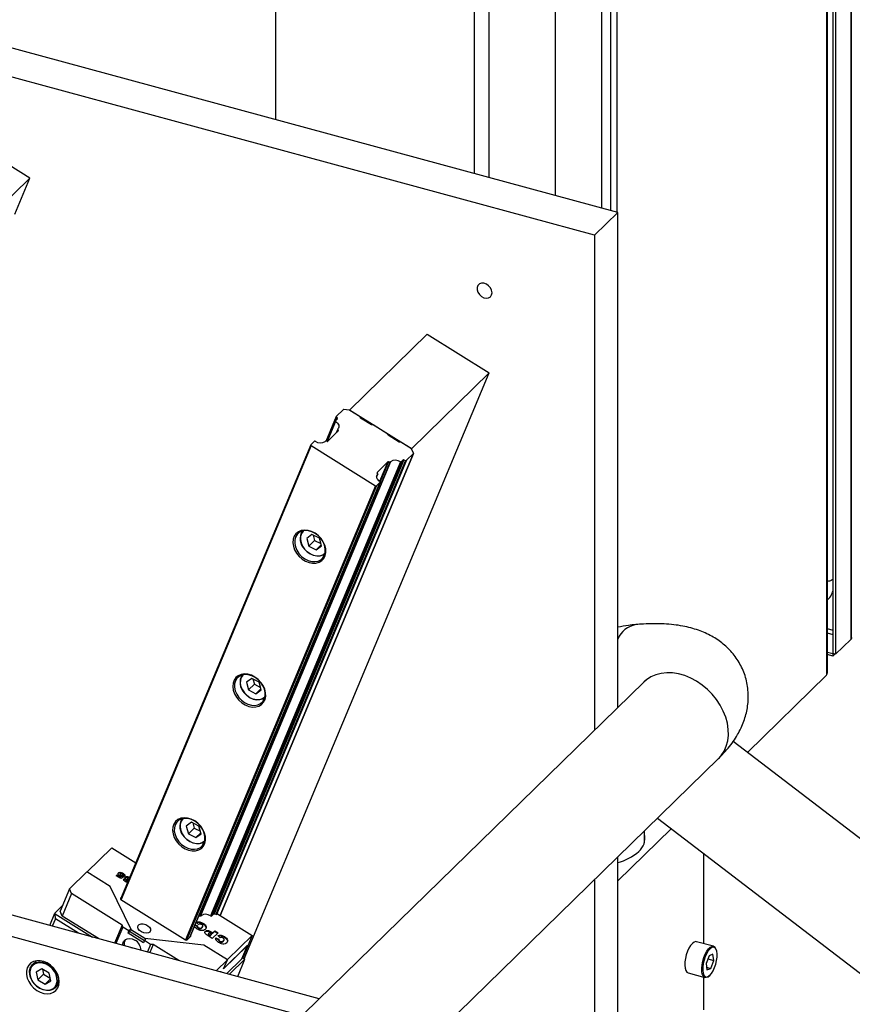
# Model space of a CAD drawing. Units: millimetres. Extents: x 20 to 410, y 10 to 287.
# Drawn here: x 339 to 356, y 128 to 148 of the extents above; entities that cross this region are included whole.
import ezdxf

# ---------------------------------------------------------------- set-up
doc = ezdxf.new("R2010")
doc.units = ezdxf.units.MM

msp = doc.modelspace()

# ---------------------------------------------------------------- linework, layer by layer
at = {"color": 7, "linetype": 'Continuous', "lineweight": 25}
for p, q in [((355.768127, 160.883777), (355.768127, 135.491971)), ((355.781996, 135.528223), (355.781996, 160.905369)), ((355.41171, 135.210312), (355.41171, 160.602118)), ((355.464775, 160.587696), (355.464775, 135.19589)), ((355.285435, 134.786246), (355.285435, 160.382398)), ((355.301039, 134.841984), (355.301039, 160.391534)), ((344.2023, 156.606329), (344.2023, 145.944941)), ((350.759066, 156.299853), (350.759066, 144.162952)), ((348.2023, 144.857826), (348.2023, 155.884049)), ((348.499048, 144.777177), (348.499048, 155.749384)), ((349.825675, 155.388835), (349.825675, 144.416628)), ((351.085328, 144.074281), (315.708604, 153.688917)), ((350.618633, 143.618772), (315.241908, 153.233408)), ((339.26623, 144.769584), (335.297818, 147.247993)), ((336.79594, 142.358505), (339.26623, 144.769584)), ((338.963742, 144.04632), (339.26623, 144.769584)), ((351.085328, 144.074281), (350.618633, 143.618772)), ((351.085328, 134.124371), (351.085328, 144.074281)), ((350.618633, 143.618772), (350.618633, 133.668862)), ((345.691492, 140.102964), (347.254921, 141.628919)), ((347.254921, 141.628919), (348.501543, 140.850361)), ((343.575357, 129.071637), (348.501543, 140.850361)), ((348.501543, 140.850361), (346.938114, 139.324406)), ((345.563274, 140.11084), (345.428442, 139.979239)), ((345.684049, 140.103244), (345.579634, 140.114928)), ((345.69099, 140.101763), (345.691492, 140.102964)), ((346.938114, 139.324406), (345.691492, 140.102964)), ((345.907904, 139.967807), (345.700134, 140.097567)), ((345.426155, 139.975909), (345.216856, 139.475466)), ((345.407863, 139.885553), (345.235962, 139.474531)), ((345.445859, 139.923078), (345.408778, 139.886885)), ((345.428726, 139.962889), (345.445575, 139.939428)), ((345.917014, 139.943444), (345.907904, 139.967807)), ((346.136919, 139.806105), (345.917014, 139.943444)), ((346.169364, 139.804517), (346.136919, 139.806105)), ((346.460242, 139.622853), (346.169364, 139.804517)), ((345.466133, 139.683477), (345.25612, 139.478498)), ((345.45923, 139.722858), (345.426637, 139.644928)), ((345.459279, 139.719449), (345.468297, 139.695329)), ((346.469352, 139.59849), (346.460242, 139.622853)), ((346.689257, 139.461151), (346.469352, 139.59849)), ((344.913009, 139.402341), (341.093036, 130.26862)), ((344.989353, 139.477514), (344.914381, 139.404339)), ((344.919847, 139.389721), (346.216334, 138.580021)), ((345.241784, 139.474246), (345.209665, 139.475818)), ((346.721702, 139.459563), (346.689257, 139.461151)), ((346.929472, 139.329803), (346.721702, 139.459563)), ((343.092692, 129.940909), (346.978399, 139.231804)), ((346.84128, 139.096874), (346.976112, 139.228474)), ((346.937472, 139.322872), (346.938114, 139.324406)), ((346.977628, 139.241833), (346.940097, 139.318798)), ((346.253417, 138.855651), (346.46343, 139.06063)), ((346.477766, 139.064882), (346.509885, 139.06331)), ((346.730197, 139.061614), (346.767278, 139.097807)), ((346.787771, 139.101181), (346.820787, 139.093499)), ((346.239044, 138.765399), (346.26032, 138.81627)), ((346.260271, 138.819679), (346.251252, 138.843798)), ((342.486793, 129.508089), (346.311687, 138.653575)), ((346.2358, 138.579068), (346.310772, 138.652243)), ((344.938368, 137.602817), (344.832134, 137.524726)), ((345.087063, 137.526721), (344.938368, 137.602817)), ((344.832134, 137.524726), (344.874596, 137.370538)), ((344.991269, 137.484415), (344.874596, 137.370538)), ((344.961993, 137.590727), (344.991269, 137.484415)), ((344.991269, 137.484415), (345.11634, 137.420408)), ((345.129524, 137.372532), (345.087063, 137.526721)), ((344.874596, 137.370538), (345.023291, 137.294441)), ((345.123969, 137.392706), (345.023291, 137.294441)), ((345.023291, 137.294441), (345.129524, 137.372532)), ((345.085441, 128.268296), (313.725546, 136.791244)), ((344.735419, 127.926665), (313.375525, 136.449612)), ((355.464775, 135.19589), (355.768127, 135.491971)), ((355.301039, 135.23736), (355.408583, 135.208131)), ((355.408583, 135.156701), (355.301039, 135.18593)), ((355.408583, 135.208131), (355.41171, 135.211183)), ((355.408583, 135.208131), (355.408583, 135.156701)), ((355.408583, 135.156701), (355.452228, 135.1993)), ((355.464775, 135.19589), (355.41171, 135.210312)), ((343.728413, 134.709762), (343.622179, 134.631671)), ((343.877108, 134.633665), (343.728413, 134.709762)), ((343.752037, 134.697672), (343.781314, 134.59136)), ((351.607515, 134.634041), (343.860372, 127.072591)), ((343.919569, 134.479477), (343.877108, 134.633665)), ((353.689895, 133.22125), (355.27853, 134.771806)), ((355.27853, 134.771806), (355.285435, 134.786246)), ((343.622179, 134.631671), (343.66464, 134.477482)), ((343.781314, 134.59136), (343.66464, 134.477482)), ((343.66464, 134.477482), (343.813335, 134.401386)), ((343.781314, 134.59136), (343.906385, 134.527353)), ((343.914014, 134.499651), (343.813335, 134.401386)), ((343.813335, 134.401386), (343.919569, 134.479477)), ((377.91213, 114.676918), (353.404402, 133.439821)), ((345.3621, 125.533984), (353.109243, 133.095433)), ((351.882004, 131.897611), (363.900822, 122.696108)), ((342.518458, 131.816707), (342.412224, 131.738615)), ((342.412224, 131.738615), (342.454685, 131.584427)), ((342.571359, 131.698304), (342.454685, 131.584427)), ((342.667153, 131.74061), (342.518458, 131.816707)), ((342.542082, 131.804617), (342.571359, 131.698304)), ((342.571359, 131.698304), (342.69643, 131.634298)), ((342.709614, 131.586422), (342.667153, 131.74061)), ((352.15869, 131.685782), (351.085328, 130.638148)), ((342.454685, 131.584427), (342.60338, 131.50833)), ((342.704058, 131.606595), (342.60338, 131.50833)), ((342.60338, 131.50833), (342.709614, 131.586422)), ((351.619447, 131.405034), (351.619447, 131.641346)), ((340.41591, 130.815667), (340.913849, 131.301671)), ((340.913849, 131.301671), (341.398497, 130.998992)), ((351.085328, 122.939488), (351.085328, 131.120031)), ((352.816708, 129.373557), (352.816708, 131.182009)), ((340.067809, 130.480305), (340.413164, 130.817382)), ((340.883739, 130.523491), (340.413164, 130.817382)), ((341.001317, 130.741514), (341.020602, 130.760337)), ((341.096712, 130.681937), (341.001317, 130.741514)), ((341.005329, 130.739009), (341.016065, 130.749488)), ((341.016065, 130.749488), (341.020602, 130.760337)), ((341.016065, 130.749488), (341.080069, 130.709515)), ((341.020602, 130.760337), (341.084606, 130.720364)), ((341.042818, 130.787815), (341.047355, 130.798664)), ((341.080069, 130.709515), (341.084606, 130.720364)), ((341.080069, 130.709515), (341.09663, 130.719429)), ((341.086471, 130.771995), (341.080799, 130.758434)), ((341.084606, 130.720364), (341.101167, 130.730278)), ((341.093889, 130.740325), (341.098427, 130.751174)), ((341.09663, 130.719429), (341.101167, 130.730278)), ((341.156539, 130.718954), (341.096712, 130.681937)), ((341.106766, 130.734427), (341.111303, 130.745276)), ((341.119403, 130.732161), (341.123941, 130.74301)), ((341.119403, 130.732161), (341.146074, 130.712479)), ((341.123941, 130.74301), (341.156539, 130.718954)), ((341.133024, 130.779333), (341.137561, 130.790182)), ((341.175789, 130.728581), (341.13358, 130.751512)), ((341.133649, 130.751475), (341.134905, 130.754479)), ((341.15335, 130.663615), (341.157887, 130.674464)), ((341.181945, 130.703739), (341.186482, 130.714588)), ((341.190012, 130.667191), (341.194549, 130.67804)), ((341.224915, 130.687515), (341.219244, 130.673954)), ((341.269677, 130.693988), (341.274215, 130.704837)), ((340.067809, 130.480305), (339.878753, 130.028265)), ((340.104248, 130.382851), (340.067809, 130.480305)), ((341.310594, 129.64812), (340.883739, 130.523491)), ((341.198834, 130.649723), (341.194297, 130.638874)), ((341.20406, 130.62522), (341.208597, 130.636068)), ((341.231291, 130.623646), (341.235828, 130.634495)), ((341.231291, 130.623646), (341.239019, 130.617673)), ((341.2517, 130.659147), (341.232056, 130.643362)), ((341.232062, 130.655747), (341.236599, 130.666596)), ((341.235828, 130.634495), (341.243557, 130.628522)), ((350.618633, 130.664522), (350.618633, 123.066326)), ((340.104248, 130.382851), (339.915192, 129.930811)), ((341.122322, 129.747028), (340.104248, 130.382851)), ((341.107692, 130.303665), (341.090888, 130.287263)), ((339.771862, 129.990446), (339.925757, 130.140652)), ((341.099997, 130.262899), (342.396484, 129.453199)), ((339.667449, 129.74079), (339.771862, 129.990446)), ((339.771862, 129.990446), (339.777328, 129.975828)), ((339.781042, 129.873959), (339.777328, 129.975828)), ((339.777328, 129.975828), (340.528273, 129.506837)), ((339.915192, 129.930811), (339.878753, 130.028265)), ((340.644738, 129.475184), (339.915192, 129.930811)), ((342.665633, 129.935701), (342.697279, 129.934152)), ((342.923325, 129.934157), (342.960407, 129.97035)), ((342.972702, 129.972375), (343.005718, 129.964693)), ((343.034408, 129.969417), (343.039339, 129.97423)), ((343.039339, 129.97423), (343.73537, 129.539535)), ((339.781042, 129.873959), (339.719438, 129.726661)), ((340.246068, 129.583534), (339.781042, 129.873959)), ((341.122322, 129.747028), (340.971489, 129.38638)), ((341.136897, 129.708046), (340.999216, 129.378845)), ((341.136897, 129.708046), (341.122322, 129.747028)), ((341.259482, 129.631488), (341.136897, 129.708046)), ((342.585715, 129.744615), (342.632079, 129.724022)), ((342.590252, 129.755464), (342.636616, 129.734871)), ((342.659395, 129.76137), (342.612871, 129.805548)), ((342.630324, 129.712578), (342.634862, 129.723427)), ((342.632079, 129.724022), (342.636616, 129.734871)), ((342.651638, 129.685455), (342.656176, 129.696304)), ((342.693849, 129.674328), (342.698386, 129.685177)), ((342.724621, 129.690632), (342.736967, 129.710527)), ((342.724621, 129.690632), (342.729159, 129.701481)), ((342.738188, 129.708289), (342.74386, 129.72185)), ((342.741356, 129.775555), (342.745893, 129.786404)), ((341.241333, 129.588092), (341.259482, 129.631488)), ((341.271668, 129.6177), (341.241333, 129.588092)), ((341.552988, 129.393453), (341.241333, 129.588092)), ((341.289817, 129.661096), (341.259482, 129.631488)), ((341.271668, 129.6177), (341.289817, 129.661096)), ((341.569089, 129.431951), (341.271668, 129.6177)), ((341.289817, 129.661096), (341.310594, 129.64812)), ((341.309838, 129.646312), (341.310594, 129.64812)), ((341.579939, 129.477625), (341.309838, 129.646312)), ((342.428928, 129.451611), (342.5039, 129.524786)), ((342.793891, 129.613196), (342.798428, 129.624044)), ((342.935871, 129.4809), (342.831006, 129.546391)), ((342.861017, 129.582264), (342.855345, 129.568703)), ((342.87453, 129.543856), (342.879067, 129.554705)), ((342.87453, 129.543856), (342.891313, 129.533375)), ((342.879067, 129.554705), (342.89585, 129.544223)), ((342.891313, 129.533375), (342.916757, 129.558209)), ((342.891313, 129.533375), (342.89585, 129.544223)), ((342.89585, 129.544223), (342.921294, 129.569058)), ((342.906347, 129.60304), (342.910884, 129.613889)), ((342.906347, 129.60304), (342.940705, 129.581583)), ((342.921294, 129.569058), (342.906843, 129.578083)), ((342.910884, 129.613889), (342.945242, 129.592432)), ((342.916757, 129.558209), (342.921294, 129.569058)), ((343.051118, 129.593385), (342.935871, 129.4809)), ((342.940705, 129.581583), (342.982613, 129.622486)), ((342.940705, 129.581583), (342.945242, 129.592432)), ((342.945242, 129.592432), (342.98715, 129.633335)), ((342.982613, 129.622486), (342.98715, 129.633335)), ((342.982613, 129.622486), (343.04257, 129.585041)), ((342.98715, 129.633335), (343.051118, 129.593385)), ((343.005319, 129.493225), (343.0684, 129.465207)), ((343.091179, 129.491706), (343.044655, 129.535884)), ((343.17314, 129.505891), (343.177678, 129.51674)), ((343.23743, 129.053531), (343.73537, 129.539535)), ((343.73537, 129.539535), (343.54707, 129.089303)), ((341.300883, 129.296858), (341.300967, 129.298581)), ((341.329878, 129.290275), (341.333144, 129.28809)), ((341.571137, 129.436849), (341.552988, 129.393453)), ((341.601472, 129.466457), (341.571137, 129.436849)), ((341.693722, 129.360291), (341.571137, 129.436849)), ((341.579939, 129.477625), (341.580695, 129.479433)), ((341.580695, 129.479433), (341.601472, 129.466457)), ((342.768264, 129.346541), (341.580695, 129.479433)), ((341.693722, 129.360291), (341.629806, 129.207464)), ((341.745633, 129.357749), (341.677373, 129.194536)), ((341.745633, 129.357749), (341.693722, 129.360291)), ((342.260904, 129.035945), (341.745633, 129.357749)), ((343.23884, 129.052651), (342.768264, 129.346541)), ((343.000782, 129.482376), (343.063863, 129.454358)), ((343.062109, 129.442914), (343.066646, 129.453763)), ((343.063863, 129.454358), (343.0684, 129.465207)), ((343.083423, 129.415791), (343.08796, 129.42664)), ((343.125633, 129.404664), (343.13017, 129.415513)), ((343.156406, 129.420968), (343.168752, 129.440862)), ((343.156406, 129.420968), (343.160943, 129.431816)), ((343.162461, 128.870027), (343.633823, 129.330091)), ((343.631746, 129.331388), (343.164811, 128.875646)), ((343.169973, 129.438625), (343.175644, 129.452186)), ((343.633823, 129.330091), (343.521146, 129.060675)), ((343.633823, 129.330091), (343.631746, 129.331388)), ((353.009097, 129.32127), (352.668596, 129.413811)), ((343.54707, 129.089303), (343.523497, 129.066294)), ((343.54707, 129.089303), (343.590702, 129.062054)), ((352.919534, 129.131776), (352.860005, 128.973236)), ((352.996657, 129.16258), (352.919534, 129.131776)), ((353.01425, 129.034845), (352.996657, 129.16258)), ((339.403117, 129.032221), (339.322622, 128.953656)), ((343.23884, 129.052651), (343.012452, 128.83169)), ((343.162461, 128.870027), (343.23884, 129.052651)), ((343.521146, 129.060675), (343.226841, 128.773424)), ((343.590702, 129.062054), (343.280142, 128.758938)), ((343.445173, 128.714086), (343.590702, 129.062054)), ((352.860005, 128.973236), (352.877597, 128.845501)), ((352.870191, 128.899278), (352.95472, 128.876305)), ((352.895279, 129.067179), (353.01425, 129.034845)), ((352.95472, 128.876305), (353.01425, 129.034845)), ((339.511744, 128.868054), (339.397247, 128.800541)), ((339.397247, 128.800541), (339.428131, 128.64673)), ((339.544805, 128.760608), (339.428131, 128.64673)), ((339.657124, 128.781756), (339.511744, 128.868054)), ((339.524785, 128.860313), (339.544805, 128.760608)), ((339.544805, 128.760608), (339.677144, 128.682051)), ((339.688008, 128.627946), (339.657124, 128.781756)), ((352.498124, 128.786563), (352.838625, 128.694022)), ((352.816708, 128.042191), (352.816708, 128.699979)), ((352.877597, 128.845501), (352.95472, 128.876305)), ((339.428131, 128.64673), (339.573511, 128.560433)), ((339.680581, 128.664936), (339.573511, 128.560433)), ((339.573511, 128.560433), (339.688008, 128.627946)), ((339.776633, 128.488496), (339.857127, 128.567061))]:
    msp.add_line(p, q, dxfattribs=at)
at = {"color": 8, "linetype": 'Continuous', "lineweight": 25}
for p, q in [((350.938398, 156.223632), (350.938398, 144.114214)), ((351.073509, 144.077493), (351.073509, 156.27913)), ((345.428726, 139.962889), (345.224712, 139.475082)), ((345.411726, 139.877601), (345.243017, 139.47421)), ((345.445575, 139.939428), (345.433824, 139.911332)), ((345.459279, 139.719449), (345.429129, 139.64736)), ((345.468297, 139.695329), (345.461414, 139.678871)), ((344.919847, 139.389721), (341.102187, 130.261532)), ((346.976112, 139.228474), (343.091982, 129.941352)), ((346.509885, 139.06331), (342.69193, 129.934414)), ((346.515632, 139.065024), (342.696859, 129.934173)), ((346.717948, 139.061821), (342.900353, 129.933785)), ((346.730197, 139.061614), (342.911431, 129.93078)), ((346.767278, 139.097807), (342.942695, 129.953063)), ((346.787771, 139.101181), (342.970041, 129.972823)), ((346.820787, 139.093499), (343.003122, 129.965297)), ((346.84128, 139.096874), (343.021561, 129.96376)), ((346.46343, 139.06063), (346.299188, 138.667922)), ((346.477766, 139.064882), (346.308767, 138.660799)), ((346.259391, 138.814925), (346.239032, 138.766243)), ((346.253417, 138.855651), (346.250365, 138.848355)), ((346.310772, 138.652243), (342.486189, 129.507499)), ((346.216334, 138.580021), (342.398707, 129.451912)), ((346.2358, 138.579068), (342.416656, 129.447329)), ((355.41171, 135.672178), (355.301039, 135.702256)), ((355.41171, 135.585807), (355.301039, 135.615885)), ((341.090888, 130.287263), (341.087836, 130.279966))]:
    msp.add_line(p, q, dxfattribs=at)
at = {"color": 7, "linetype": 'Continuous', "lineweight": 25, "flags": 128}
for points in [[(348.557939, 142.46449), (348.549792, 142.514019), (348.526236, 142.562608), (348.489822, 142.604993), (348.444497, 142.63658), (348.395172, 142.653947), (348.347192, 142.655211), (348.305758, 142.640236), (348.275358, 142.610644), (348.259287, 142.569641), (348.259287, 142.521672), (348.275358, 142.471935), (348.305758, 142.425819), (348.347192, 142.388321), (348.395172, 142.363506), (348.444497, 142.354061), (348.489822, 142.361012), (348.526236, 142.383604), (348.549792, 142.419389), (348.557939, 142.46449)], [(345.408778, 139.886885), (345.408059, 139.885955), (345.407651, 139.884879), (345.407567, 139.883694), (345.40781, 139.882439), (345.408372, 139.881159), (345.409233, 139.879898), (345.410364, 139.878698), (345.411726, 139.877601)], [(345.411726, 139.877601), (345.434243, 139.859468), (345.452932, 139.83963), (345.467148, 139.818773), (345.476402, 139.797615), (345.480373, 139.776886), (345.478926, 139.757301), (345.472109, 139.739536), (345.460158, 139.724203)], [(344.914381, 139.404339), (344.913255, 139.402857), (344.912651, 139.401132), (344.912593, 139.399231), (344.913082, 139.397227), (344.914101, 139.395198), (344.915609, 139.39322), (344.917549, 139.391371), (344.919847, 139.389721)], [(346.307823, 138.661526), (346.285306, 138.67966), (346.266617, 138.699498), (346.252401, 138.720355), (346.243148, 138.741513), (346.239176, 138.762242), (346.240624, 138.781827), (346.247441, 138.799592), (346.259391, 138.814925)], [(346.310772, 138.652243), (346.311491, 138.653172), (346.311899, 138.654249), (346.311983, 138.655434), (346.31174, 138.656689), (346.311178, 138.657968), (346.310317, 138.65923), (346.309186, 138.66043), (346.307823, 138.661526)], [(345.000924, 137.628751), (344.931275, 137.664252), (344.859579, 137.68541), (344.789188, 137.691238), (344.723394, 137.681461), (344.665272, 137.656537), (344.617541, 137.617632), (344.582433, 137.566565), (344.561589, 137.505723), (344.555984, 137.437952), (344.565879, 137.366421), (344.590813, 137.294473), (344.629619, 137.225474), (344.680483, 137.16265), (344.741026, 137.108937), (344.808418, 137.066849), (344.879507, 137.038352), (344.950969, 137.02478), (345.019464, 137.026766), (345.081787, 137.044219), (345.135025, 137.076321), (345.176689, 137.121573), (345.20483, 137.177857), (345.218133, 137.242542), (345.215975, 137.312605), (345.198457, 137.384767), (345.1664, 137.455656), (345.1213, 137.521956), (345.065268, 137.580568), (345.000924, 137.628751)], [(345.005029, 137.622057), (344.937648, 137.656134), (344.868337, 137.675809), (344.800571, 137.680095), (344.737749, 137.668777), (344.683021, 137.642422), (344.639131, 137.602353), (344.608279, 137.550578), (344.592014, 137.489694), (344.59115, 137.422754), (344.60573, 137.353114), (344.635025, 137.284266), (344.677564, 137.219662), (344.731215, 137.162543), (344.793287, 137.115773), (344.860668, 137.081696), (344.929979, 137.062021), (344.997744, 137.057735), (345.060566, 137.069053), (345.115294, 137.095407), (345.159185, 137.135477), (345.190036, 137.187251), (345.206302, 137.248136), (345.207166, 137.315076), (345.192585, 137.384716), (345.163291, 137.453564), (345.120752, 137.518167), (345.067101, 137.575287), (345.005029, 137.622057)], [(345.19753, 137.207943), (345.157155, 137.184332), (345.099027, 137.168352), (345.034903, 137.16785), (344.968242, 137.182853), (344.902637, 137.212553), (344.841624, 137.255348), (344.788494, 137.308932)], [(343.790968, 134.735696), (343.72132, 134.771197), (343.649624, 134.792355), (343.579233, 134.798182), (343.513438, 134.788405), (343.455317, 134.763482), (343.407586, 134.724577), (343.372478, 134.67351), (343.351634, 134.612668), (343.346028, 134.544897), (343.355924, 134.473366), (343.380858, 134.401418), (343.419664, 134.332419), (343.470528, 134.269594), (343.531071, 134.215882), (343.598463, 134.173794), (343.669552, 134.145297), (343.741014, 134.131725), (343.809508, 134.133711), (343.871832, 134.151164), (343.92507, 134.183266), (343.966733, 134.228517), (343.994875, 134.284802), (344.008177, 134.349487), (344.00602, 134.419549), (343.988502, 134.491712), (343.956444, 134.562601), (343.911345, 134.628901), (343.855313, 134.687513), (343.790968, 134.735696)], [(343.795074, 134.729002), (343.727693, 134.763079), (343.658382, 134.782754), (343.590616, 134.78704), (343.527794, 134.775722), (343.473066, 134.749367), (343.429176, 134.709298), (343.398324, 134.657523), (343.382058, 134.596639), (343.381194, 134.529699), (343.395775, 134.460058), (343.425069, 134.39121), (343.467609, 134.326607), (343.521259, 134.269488), (343.583331, 134.222717), (343.650712, 134.18864), (343.720023, 134.168966), (343.787789, 134.16468), (343.850611, 134.175998), (343.905339, 134.202352), (343.949229, 134.242421), (343.980081, 134.294196), (343.996347, 134.35508), (343.997211, 134.422021), (343.98263, 134.491661), (343.953336, 134.560509), (343.910796, 134.625112), (343.857146, 134.682231), (343.795074, 134.729002)], [(343.987574, 134.314887), (343.9472, 134.291276), (343.889071, 134.275297), (343.824948, 134.274795), (343.758287, 134.289798), (343.692682, 134.319498), (343.631669, 134.362293), (343.578539, 134.415876)], [(342.581013, 131.842641), (342.511364, 131.878141), (342.439668, 131.8993), (342.369277, 131.905127), (342.303483, 131.89535), (342.245362, 131.870427), (342.197631, 131.831522), (342.162523, 131.780455), (342.141679, 131.719613), (342.136073, 131.651842), (342.145969, 131.58031), (342.170903, 131.508363), (342.209709, 131.439364), (342.260572, 131.376539), (342.321116, 131.322827), (342.388507, 131.280739), (342.459596, 131.252242), (342.531059, 131.238669), (342.599553, 131.240656), (342.661876, 131.258108), (342.715115, 131.290211), (342.756778, 131.335462), (342.784919, 131.391747), (342.798222, 131.456432), (342.796064, 131.526494), (342.778547, 131.598657), (342.746489, 131.669545), (342.70139, 131.735846), (342.645358, 131.794458), (342.581013, 131.842641)], [(342.585118, 131.835947), (342.517737, 131.870024), (342.448426, 131.889699), (342.380661, 131.893984), (342.317839, 131.882666), (342.263111, 131.856312), (342.21922, 131.816243), (342.188369, 131.764468), (342.172103, 131.703584), (342.171239, 131.636643), (342.18582, 131.567003), (342.215114, 131.498155), (342.257653, 131.433552), (342.311304, 131.376433), (342.373376, 131.329662), (342.440757, 131.295585), (342.510068, 131.27591), (342.577834, 131.271625), (342.640656, 131.282943), (342.695384, 131.309297), (342.739274, 131.349366), (342.770126, 131.401141), (342.786391, 131.462025), (342.787255, 131.528966), (342.772675, 131.598606), (342.74338, 131.667454), (342.700841, 131.732057), (342.64719, 131.789176), (342.585118, 131.835947)], [(342.777619, 131.421832), (342.737245, 131.398221), (342.679116, 131.382241), (342.614993, 131.38174), (342.548331, 131.396743), (342.482726, 131.426443), (342.421714, 131.469238), (342.368583, 131.522821)], [(341.090888, 130.287263), (341.089011, 130.284792), (341.088004, 130.281917), (341.087907, 130.278749), (341.088723, 130.27541), (341.09042, 130.272028), (341.092934, 130.268732), (341.096168, 130.26565), (341.099997, 130.262899)], [(341.680503, 129.609033), (341.649605, 129.591227), (341.607447, 129.585464), (341.559722, 129.592523), (341.512876, 129.61145), (341.473236, 129.63969), (341.446155, 129.673428), (341.43529, 129.708107), (341.44211, 129.739045), (341.465693, 129.762062), (341.502853, 129.774051), (341.548573, 129.773391), (341.596678, 129.760173), (341.64067, 129.736181), (341.674609, 129.704656), (341.69391, 129.669855), (341.695967, 129.636478), (341.680503, 129.609033)], [(342.5039, 129.524786), (342.505337, 129.526645), (342.506154, 129.528798), (342.506322, 129.531169), (342.505836, 129.533678), (342.504712, 129.536237), (342.50299, 129.53876), (342.500727, 129.54116), (342.500653, 129.541228)], [(341.135824, 129.341718), (341.137102, 129.36985), (341.151739, 129.416293), (341.181061, 129.452324), (341.222462, 129.474741), (341.272262, 129.481552), (341.326038, 129.472152), (341.379011, 129.447377)], [(341.296364, 129.298086), (341.312825, 129.297454), (341.329878, 129.290275)], [(352.550349, 129.339868), (352.517098, 129.286103), (352.48742, 129.222315), (352.462914, 129.151943), (352.444901, 129.078781), (352.434352, 129.006773), (352.431837, 128.939801), (352.43749, 128.881475), (352.451007, 128.83494), (352.471659, 128.802705), (352.498124, 128.786563)], [(352.668596, 129.413811), (352.65323, 129.415644), (352.6203, 129.406433), (352.585379, 129.380712), (352.550349, 129.339868)], [(352.996878, 129.304361), (352.974869, 129.297398), (352.940348, 129.27284), (352.90564, 129.23266), (352.872761, 129.179193), (352.843624, 129.115547), (352.81992, 129.045421), (352.803029, 128.97289), (352.79393, 128.902169), (352.793154, 128.837369), (352.800745, 128.782255), (352.816262, 128.74003), (352.838803, 128.713149), (352.839572, 128.7126)], [(352.968615, 128.775421), (353.001493, 128.828888), (353.030631, 128.892534), (353.054334, 128.96266), (353.071226, 129.035191), (353.080324, 129.105912), (353.081101, 129.170712), (353.07351, 129.225826), (353.057993, 129.268051), (353.049074, 129.281628)], [(339.860283, 128.610441), (339.852529, 128.681648), (339.82963, 128.75374), (339.792656, 128.823346), (339.743337, 128.887212), (339.683977, 128.942351), (339.617354, 128.986185), (339.546582, 129.016664), (339.47497, 129.032364), (339.405868, 129.032549), (339.342505, 129.017212), (339.287845, 128.98707), (339.244444, 128.943531), (339.214331, 128.888632), (339.198914, 128.82494), (339.198914, 128.755433), (339.214331, 128.683361), (339.244444, 128.612094), (339.287845, 128.544965), (339.342505, 128.485111), (339.405868, 128.435333), (339.47497, 128.397957), (339.546582, 128.374732), (339.617354, 128.366743), (339.683977, 128.374363), (339.743337, 128.397237), (339.792656, 128.434295), (339.82963, 128.483804), (339.852529, 128.543449), (339.860283, 128.610441)], [(339.276837, 128.883004), (339.30508, 128.933933), (339.322622, 128.953656)], [(339.81302, 128.596801), (339.815943, 128.619009), (339.813175, 128.683763), (339.794684, 128.750289), (339.761544, 128.81472), (339.715681, 128.873312), (339.659761, 128.922659), (339.597034, 128.959894), (339.531144, 128.982853), (339.465923, 128.990201), (339.416423, 128.984439)], [(339.776633, 128.488496), (339.774987, 128.486908), (339.727766, 128.454033), (339.670942, 128.435554), (339.607578, 128.432467), (339.54109, 128.44494), (339.475062, 128.472299), (339.413054, 128.51307), (339.358409, 128.565054), (339.314072, 128.62545), (339.282434, 128.691001), (339.265201, 128.758173), (339.263301, 128.823345), (339.276837, 128.883004)], [(343.090182, 128.810565), (343.091837, 128.811689), (343.106134, 128.816003), (343.110737, 128.804979)], [(352.956872, 128.767965), (352.921842, 128.727121), (352.886921, 128.7014), (352.853991, 128.692189), (352.838625, 128.694022)]]:
    msp.add_lwpolyline(points, dxfattribs=at)
at = {"color": 8, "linetype": 'Continuous', "lineweight": 25, "flags": 128}
for points in [[(344.771208, 137.676869), (344.761823, 137.668008), (344.728714, 137.621565), (344.710258, 137.565071), (344.707525, 137.501809), (344.720677, 137.435458), (344.748947, 137.369871), (344.790694, 137.308862)], [(344.790694, 137.308862), (344.84349, 137.255976), (344.904268, 137.214285), (344.969496, 137.186214), (345.035382, 137.173394), (345.098098, 137.176569), (345.153999, 137.195556), (345.199836, 137.22925), (345.203918, 137.233533)], [(343.561253, 134.783814), (343.551868, 134.774953), (343.518759, 134.728509), (343.500302, 134.672015), (343.49757, 134.608754), (343.510721, 134.542402), (343.538992, 134.476816), (343.580738, 134.415807)], [(353.109243, 133.095433), (353.165162, 133.157953), (353.222863, 133.246264), (353.266368, 133.34473), (353.294965, 133.451735), (353.308183, 133.565521), (353.305805, 133.684221), (353.287871, 133.805884), (353.254674, 133.928514), (353.20676, 134.050096), (353.144916, 134.168635), (353.070157, 134.282184), (352.983711, 134.388879), (352.886996, 134.486967), (352.781602, 134.574838), (352.669258, 134.65105), (352.55181, 134.71435), (352.431185, 134.763699), (352.309366, 134.798288), (352.18835, 134.817547), (352.070127, 134.821162), (351.956637, 134.809072), (351.849744, 134.781476), (351.751202, 134.738827), (351.66263, 134.681826), (351.607515, 134.634041)], [(343.580738, 134.415807), (343.633535, 134.36292), (343.694313, 134.32123), (343.759541, 134.293159), (343.825427, 134.280339), (343.888143, 134.283514), (343.944044, 134.302501), (343.98988, 134.336195), (343.993962, 134.340478)], [(342.351298, 131.890759), (342.341913, 131.881898), (342.308804, 131.835454), (342.290347, 131.77896), (342.287615, 131.715699), (342.300766, 131.649347), (342.329037, 131.583761), (342.370783, 131.522752)], [(342.370783, 131.522752), (342.42358, 131.469865), (342.484358, 131.428175), (342.549586, 131.400104), (342.615472, 131.387284), (342.678188, 131.390459), (342.734089, 131.409445), (342.779925, 131.443139), (342.784007, 131.447423)], [(352.838625, 128.694022), (352.824827, 128.699985), (352.801003, 128.724366), (352.783802, 128.76402), (352.774152, 128.816807), (352.772572, 128.879882), (352.779149, 128.949845), (352.793527, 129.022925), (352.814931, 129.09518), (352.842208, 129.162717), (352.873886, 129.221894), (352.908259, 129.26952), (352.943473, 129.303029), (352.97763, 129.320614), (353.008888, 129.321326), (353.009097, 129.32127)], [(339.322622, 128.953656), (339.346506, 128.973388), (339.398882, 128.99924), (339.459385, 129.010096), (339.524754, 129.005371), (339.591463, 128.985319), (339.655916, 128.951022), (339.71464, 128.904329), (339.764468, 128.847756), (339.802714, 128.784355), (339.827316, 128.717541), (339.836947, 128.650919), (339.831089, 128.588078), (339.810058, 128.532408), (339.776633, 128.488496)], [(339.282427, 128.868698), (339.269311, 128.809478), (339.269062, 128.77096)], [(352.839572, 128.7126), (352.867058, 128.703173), (352.899386, 128.710683), (352.933907, 128.735241), (352.968615, 128.775421)]]:
    msp.add_lwpolyline(points, dxfattribs=at)
at = {"color": 7, "linetype": 'Continuous', "lineweight": 25}
for centre, radius, start, end in [((345.437566, 139.97122), 0.012148, 138.6907179, 223.3013801), ((345.575917, 140.095025), 0.020247, 79.4218738, 128.64034), ((345.679392, 140.06442), 0.039102, 57.963339, 83.1594091), ((345.436735, 139.931097), 0.012148, 318.6907179, 43.3013801), ((345.463179, 139.721186), 0.004269, 135.0335592, 204.0099927), ((345.458544, 139.690987), 0.010677, 315.29941, 24.0014305), ((344.995321, 139.468182), 0.011077, 55.4628293, 122.599132), ((345.105163, 139.627556), 0.182482, 235.4227674, 302.7635376), ((345.208796, 139.468237), 0.007631, 83.4627749, 129.7439308), ((345.24395, 139.493238), 0.019115, 263.4954085, 309.544169), ((346.915158, 139.305351), 0.028334, 28.3336835, 59.6563634), ((346.968101, 139.236148), 0.011094, 316.2305269, 30.8211849), ((346.4756, 139.04589), 0.019115, 83.4954085, 129.544169), ((346.510754, 139.070891), 0.007631, 263.4627749, 309.7439308), ((346.614387, 138.911572), 0.182482, 55.4227674, 122.7635376), ((346.724229, 139.070946), 0.011077, 235.4628293, 302.599132), ((346.780772, 139.079774), 0.022523, 71.8938908, 126.8055258), ((346.827787, 139.114907), 0.022523, 251.8938908, 306.8055258), ((346.261006, 138.848141), 0.010677, 135.29941, 204.0014305), ((346.256371, 138.817942), 0.004269, 315.0335592, 24.0099927), ((346.226755, 138.593592), 0.017111, 232.4807762, 301.9141437), ((344.994819, 137.517083), 0.293082, 148.2968075, 225.25247), ((343.784864, 134.624028), 0.293082, 148.2968076, 225.25247), ((342.574909, 131.730973), 0.293082, 148.2968075, 225.25247), ((351.288947, 131.490941), 0.340872, 309.6052994, 14.1707295), ((350.82569, 131.997398), 1.026963, 284.6445217, 311.5055402), ((342.699016, 129.949315), 0.015262, 263.4627749, 309.7439308), ((342.801543, 129.793429), 0.171423, 55.4227674, 122.7635376), ((342.911389, 129.952822), 0.022155, 235.4628293, 302.599132), ((342.968503, 129.95953), 0.013514, 71.8938908, 126.8055258), ((343.015517, 129.994663), 0.031532, 251.8938908, 306.8055258), ((341.316505, 129.37349), 0.15318, 146.3764662, 195.4264219), ((341.261842, 129.242128), 0.236338, 0.2689676, 60.2796119), ((342.413852, 129.475818), 0.028518, 232.4807762, 301.9141437), ((352.973934, 129.239394), 0.089107, 17.7604247, 66.7581179), ((339.624552, 128.798817), 0.356579, 184.4806547, 278.4741869)]:
    msp.add_arc(centre, radius, start, end, dxfattribs=at)
at = {"color": 8, "linetype": 'Continuous', "lineweight": 25}
for centre, radius, start, end in [((351.539638, 135.304466), 0.494609, 100.7502597, 156.7111579), ((353.004305, 129.250125), 0.054742, 35.1334537, 97.7974444), ((339.455825, 128.803387), 0.18529, 102.2779411, 159.3610199), ((339.628096, 128.62698), 0.18737, 285.1606483, 350.7313767)]:
    msp.add_arc(centre, radius, start, end, dxfattribs=at)
msp.add_open_spline([(355.41171, 136.697246), (355.400298, 136.690932), (355.368925, 136.673575), (355.327436, 136.662975), (355.301039, 136.656231)], degree=3, knots=[0, 0, 0, 0, 0.363757521, 1, 1, 1, 1], dxfattribs=at)
at = {"color": 7, "linetype": 'Continuous', "lineweight": 25}
for points, knots in [([(355.301039, 136.286015), (355.310141, 136.294843), (355.349801, 136.333309), (355.387534, 136.394194), (355.406856, 136.450423), (355.41171, 136.464546)], [0, 0, 0, 0, 0.182364569, 0.794632137, 1, 1, 1, 1]), ([(351.447309, 135.790388), (351.398561, 135.785519), (351.276707, 135.773349), (351.157092, 135.752107), (351.085328, 135.739363)], [0, 0, 0, 0, 0.400049919, 1, 1, 1, 1]), ([(353.109243, 133.095433), (353.133605, 133.119728), (353.201713, 133.18765), (353.302428, 133.301769), (353.405913, 133.437812), (353.492393, 133.573174), (353.563392, 133.708187), (353.620055, 133.84371), (353.663023, 133.980312), (353.692463, 134.118102), (353.708279, 134.256732), (353.710361, 134.400127), (353.696935, 134.54658), (353.666635, 134.693537), (353.621011, 134.833919), (353.5613, 134.966392), (353.488786, 135.089994), (353.404748, 135.204027), (353.310347, 135.308093), (353.206546, 135.402037), (353.094015, 135.48592), (352.972993, 135.559981), (352.843144, 135.624564), (352.703442, 135.679991), (352.552198, 135.726385), (352.387463, 135.763468), (352.208076, 135.790438), (352.015135, 135.806351), (351.81246, 135.810483), (351.622465, 135.804652), (351.499196, 135.794613), (351.447309, 135.790388)], [0, 0, 0, 0, 0.023861135, 0.066709416, 0.106792286, 0.144061495, 0.178996448, 0.212144488, 0.243971694, 0.274841301, 0.305027479, 0.334737199, 0.367133964, 0.398837039, 0.429931577, 0.46058219, 0.490917878, 0.521102532, 0.551322857, 0.581790666, 0.612757448, 0.644531431, 0.67749496, 0.712115007, 0.748926846, 0.788440774, 0.830881012, 0.875755368, 0.921696164, 0.967039333, 1, 1, 1, 1]), ([(355.781545, 135.528184), (355.781695, 135.52753), (355.784133, 135.516866), (355.778024, 135.504541), (355.77019, 135.494592), (355.768127, 135.491971)], [0, 0, 0, 0, 0.045915293, 0.748710303, 1, 1, 1, 1]), ([(355.285435, 134.786246), (355.292531, 134.799988), (355.301956, 134.818242), (355.299633, 134.837227), (355.299059, 134.84192)], [0, 0, 0, 0, 0.752806603, 1, 1, 1, 1]), ([(351.642344, 134.671487), (351.641479, 134.670354), (351.639721, 134.668054), (351.626764, 134.653215), (351.613057, 134.639561), (351.607515, 134.634041)], [0, 0, 0, 0, 0.366108142, 0.743722195, 1, 1, 1, 1]), ([(341.07064, 130.742805), (341.063878, 130.747552), (341.050375, 130.757029), (341.040492, 130.773877), (341.039382, 130.788655), (341.044696, 130.795326), (341.047355, 130.798664)], [0, 0, 0, 0, 0.280210895, 0.559537688, 0.779622724, 1, 1, 1, 1]), ([(341.042818, 130.787815), (341.04873, 130.791718), (341.060536, 130.799513), (341.087384, 130.79963), (341.112563, 130.791324), (341.126195, 130.783335), (341.133024, 130.779333)], [0, 0, 0, 0, 0.279664707, 0.558533923, 0.778835902, 1, 1, 1, 1]), ([(341.047355, 130.798664), (341.053267, 130.802567), (341.065073, 130.810362), (341.091922, 130.810479), (341.1171, 130.802173), (341.130732, 130.794184), (341.137561, 130.790182)], [0, 0, 0, 0, 0.2796647069, 0.5585339229, 0.7788359022, 1, 1, 1, 1]), ([(341.101167, 130.730278), (341.095195, 130.731975), (341.084531, 130.735006), (341.074884, 130.740422), (341.07064, 130.742805)], [0, 0, 0, 0, 0.560035507, 1, 1, 1, 1]), ([(341.081594, 130.759676), (341.081382, 130.759378), (341.079812, 130.757166), (341.081417, 130.751661), (341.086702, 130.745194), (341.091491, 130.74195), (341.093889, 130.740325)], [0, 0, 0, 0, 0.056725867, 0.420952069, 0.710056879, 1, 1, 1, 1]), ([(341.089363, 130.775537), (341.087742, 130.773707), (341.084516, 130.770066), (341.085776, 130.762584), (341.091279, 130.756026), (341.096042, 130.752793), (341.098427, 130.751174)], [0, 0, 0, 0, 0.280682346, 0.558432289, 0.778896507, 1, 1, 1, 1]), ([(341.121968, 130.774198), (341.11866, 130.775995), (341.112059, 130.77958), (341.101595, 130.781255), (341.093908, 130.779337), (341.09088, 130.776805), (341.089363, 130.775537)], [0, 0, 0, 0, 0.280242078, 0.559327343, 0.779215214, 1, 1, 1, 1]), ([(341.093889, 130.740325), (341.096184, 130.739007), (341.100281, 130.736652), (341.104784, 130.735107), (341.106766, 130.734427)], [0, 0, 0, 0, 0.559824977, 1, 1, 1, 1]), ([(341.098427, 130.751174), (341.100721, 130.749856), (341.104819, 130.747501), (341.109321, 130.745956), (341.111303, 130.745276)], [0, 0, 0, 0, 0.559824977, 1, 1, 1, 1]), ([(341.106766, 130.734427), (341.109151, 130.733806), (341.113414, 130.732696), (341.117572, 130.732325), (341.119403, 130.732161)], [0, 0, 0, 0, 0.559614475, 1, 1, 1, 1]), ([(341.111303, 130.745276), (341.113688, 130.744655), (341.117951, 130.743545), (341.122109, 130.743174), (341.123941, 130.74301)], [0, 0, 0, 0, 0.559614475, 1, 1, 1, 1]), ([(341.13358, 130.751512), (341.134363, 130.753467), (341.135925, 130.757372), (341.133304, 130.764077), (341.128316, 130.769842), (341.124084, 130.772746), (341.121968, 130.774198)], [0, 0, 0, 0, 0.279952576, 0.559045909, 0.779472163, 1, 1, 1, 1]), ([(341.133024, 130.779333), (341.140566, 130.774401), (341.155604, 130.764567), (341.169997, 130.747338), (341.174673, 130.73504), (341.173651, 130.730212), (341.173562, 130.729791)], [0, 0, 0, 0, 0.350617999, 0.699165384, 0.973774675, 1, 1, 1, 1]), ([(341.137561, 130.790182), (341.145062, 130.785261), (341.160019, 130.775449), (341.174979, 130.758066), (341.179724, 130.74152), (341.177102, 130.732898), (341.175789, 130.728581)], [0, 0, 0, 0, 0.280687157, 0.559716684, 0.779555088, 1, 1, 1, 1]), ([(341.192497, 130.620402), (341.180095, 130.628532), (341.161503, 130.64072), (341.152478, 130.659423), (341.153364, 130.66897), (341.156379, 130.672632), (341.157887, 130.674464)], [0, 0, 0, 0, 0.4996021132, 0.7489158996, 0.8744020845, 1, 1, 1, 1]), ([(341.157887, 130.674464), (341.160199, 130.676176), (341.164822, 130.6796), (341.17783, 130.681344), (341.188208, 130.679293), (341.194549, 130.67804)], [0, 0, 0, 0, 0.2800466193, 0.5601088494, 1, 1, 1, 1]), ([(341.184662, 130.688716), (341.183199, 130.691443), (341.180271, 130.696896), (341.179966, 130.706395), (341.184012, 130.711482), (341.186482, 130.714588)], [0, 0, 0, 0, 0.280284069, 0.560625174, 1, 1, 1, 1]), ([(341.181945, 130.703739), (341.187734, 130.707483), (341.199299, 130.71496), (341.225769, 130.714226), (341.249925, 130.705642), (341.263085, 130.697877), (341.269677, 130.693988)], [0, 0, 0, 0, 0.27949368, 0.558255956, 0.778708888, 1, 1, 1, 1]), ([(341.194549, 130.67804), (341.192445, 130.679955), (341.188689, 130.683373), (341.185892, 130.687084), (341.184662, 130.688716)], [0, 0, 0, 0, 0.560214187, 1, 1, 1, 1]), ([(341.186482, 130.714588), (341.192272, 130.718332), (341.203836, 130.725809), (341.230306, 130.725075), (341.254462, 130.716491), (341.267622, 130.708726), (341.274215, 130.704837)], [0, 0, 0, 0, 0.27949368, 0.558255956, 0.778708888, 1, 1, 1, 1]), ([(341.220202, 130.675123), (341.219852, 130.674612), (341.218221, 130.67223), (341.220056, 130.666653), (341.22513, 130.660417), (341.229749, 130.657305), (341.232062, 130.655747)], [0, 0, 0, 0, 0.0955205401, 0.445549514, 0.7224037363, 1, 1, 1, 1]), ([(341.227218, 130.690219), (341.225736, 130.68841), (341.222781, 130.684802), (341.224455, 130.677555), (341.229699, 130.671254), (341.234297, 130.66815), (341.236599, 130.666596)], [0, 0, 0, 0, 0.280256574, 0.558793638, 0.779101578, 1, 1, 1, 1]), ([(341.258979, 130.68863), (341.255781, 130.690351), (341.24939, 130.693789), (341.239448, 130.695204), (341.231708, 130.693823), (341.228715, 130.691421), (341.227218, 130.690219)], [0, 0, 0, 0, 0.279865333, 0.559266956, 0.779493995, 1, 1, 1, 1]), ([(341.266267, 130.682825), (341.265993, 130.683166), (341.264212, 130.685382), (341.261377, 130.687141), (341.258979, 130.68863)], [0, 0, 0, 0, 0.153985467, 1, 1, 1, 1]), ([(341.15335, 130.663615), (341.155661, 130.665327), (341.160284, 130.668751), (341.173293, 130.670495), (341.183671, 130.668444), (341.190012, 130.667191)], [0, 0, 0, 0, 0.2800466193, 0.5601088494, 1, 1, 1, 1]), ([(341.232891, 130.603021), (341.231562, 130.603136), (341.217685, 130.604335), (341.204457, 130.612772), (341.192497, 130.620402)], [0, 0, 0, 0, 0.0958039616, 1, 1, 1, 1]), ([(341.194778, 130.638674), (341.19442, 130.63805), (341.193324, 130.636133), (341.196373, 130.630655), (341.201144, 130.627281), (341.20406, 130.62522)], [0, 0, 0, 0, 0.158241477, 0.485557141, 1, 1, 1, 1]), ([(341.200163, 130.651598), (341.199331, 130.650337), (341.197665, 130.647811), (341.200776, 130.641543), (341.205631, 130.638145), (341.208597, 130.636068)], [0, 0, 0, 0, 0.279385367, 0.559594537, 1, 1, 1, 1]), ([(341.226848, 130.646963), (341.224347, 130.648399), (341.21935, 130.651268), (341.211581, 130.653469), (341.20437, 130.654083), (341.201562, 130.652425), (341.200163, 130.651598)], [0, 0, 0, 0, 0.28085242, 0.561244141, 0.78131251, 1, 1, 1, 1]), ([(341.20406, 130.62522), (341.206742, 130.623728), (341.212089, 130.620755), (341.22311, 130.619226), (341.228185, 130.621968), (341.231291, 130.623646)], [0, 0, 0, 0, 0.280771756, 0.559834675, 1, 1, 1, 1]), ([(341.208597, 130.636068), (341.211279, 130.634577), (341.216627, 130.631604), (341.227647, 130.630075), (341.232722, 130.632817), (341.235828, 130.634495)], [0, 0, 0, 0, 0.280771756, 0.559834675, 1, 1, 1, 1]), ([(341.232056, 130.643362), (341.23111, 130.644056), (341.229421, 130.645294), (341.227634, 130.646453), (341.226848, 130.646963)], [0, 0, 0, 0, 0.560010061, 1, 1, 1, 1]), ([(341.232062, 130.655747), (341.23478, 130.654194), (341.237825, 130.652456), (341.241057, 130.651026), (341.241402, 130.650873)], [0, 0, 0, 0, 0.8929707638, 1, 1, 1, 1]), ([(341.236599, 130.666596), (341.239336, 130.665074), (341.244227, 130.662355), (341.249415, 130.660128), (341.2517, 130.659147)], [0, 0, 0, 0, 0.559732841, 1, 1, 1, 1]), ([(342.630984, 129.668916), (342.619998, 129.67641), (342.598089, 129.691354), (342.578833, 129.711257), (342.576325, 129.721242), (342.576181, 129.721818)], [0, 0, 0, 0, 0.486573999, 0.970380946, 1, 1, 1, 1]), ([(342.612871, 129.805548), (342.622951, 129.809601), (342.643073, 129.81769), (342.681475, 129.815812), (342.717003, 129.803517), (342.736253, 129.792115), (342.745893, 129.786404)], [0, 0, 0, 0, 0.280135706, 0.559208336, 0.77924931, 1, 1, 1, 1]), ([(342.620417, 129.798383), (342.626787, 129.800804), (342.643334, 129.80709), (342.677034, 129.80484), (342.712444, 129.792696), (342.731708, 129.781275), (342.741356, 129.775555)], [0, 0, 0, 0, 0.1952987107, 0.5072604334, 0.7532335383, 1, 1, 1, 1]), ([(342.632079, 129.724022), (342.631388, 129.721996), (342.630154, 129.718378), (342.630272, 129.71435), (342.630324, 129.712578)], [0, 0, 0, 0, 0.56023637, 1, 1, 1, 1]), ([(342.630324, 129.712578), (342.632168, 129.707013), (342.635467, 129.697053), (342.646688, 129.689005), (342.651638, 129.685455)], [0, 0, 0, 0, 0.5588225296, 1, 1, 1, 1]), ([(342.636616, 129.734871), (342.635925, 129.732845), (342.634691, 129.729227), (342.63481, 129.725199), (342.634862, 129.723427)], [0, 0, 0, 0, 0.56023637, 1, 1, 1, 1]), ([(342.634862, 129.723427), (342.636705, 129.717862), (342.640005, 129.707902), (342.651225, 129.699854), (342.656176, 129.696304)], [0, 0, 0, 0, 0.5588225296, 1, 1, 1, 1]), ([(342.651638, 129.685455), (342.659497, 129.681317), (342.673557, 129.673914), (342.687638, 129.674201), (342.693849, 129.674328)], [0, 0, 0, 0, 0.558977099, 1, 1, 1, 1]), ([(342.656176, 129.696304), (342.664035, 129.692166), (342.678095, 129.684763), (342.692176, 129.68505), (342.698386, 129.685177)], [0, 0, 0, 0, 0.558977099, 1, 1, 1, 1]), ([(342.722575, 129.757846), (342.716372, 129.761352), (342.704013, 129.768338), (342.679014, 129.770504), (342.666851, 129.764842), (342.659395, 129.76137)], [0, 0, 0, 0, 0.280574183, 0.558984226, 1, 1, 1, 1]), ([(342.693849, 129.674328), (342.700837, 129.676317), (342.713354, 129.67988), (342.721169, 129.687337), (342.724621, 129.690632)], [0, 0, 0, 0, 0.558241005, 1, 1, 1, 1]), ([(342.698386, 129.685177), (342.705374, 129.687166), (342.717892, 129.690729), (342.725706, 129.698186), (342.729159, 129.701481)], [0, 0, 0, 0, 0.558241005, 1, 1, 1, 1]), ([(342.729159, 129.701481), (342.736735, 129.709135), (342.746211, 129.71871), (342.744612, 129.734956), (342.738475, 129.74629), (342.728927, 129.75323), (342.722575, 129.757846)], [0, 0, 0, 0, 0.499911821, 0.625293567, 0.750746729, 1, 1, 1, 1]), ([(342.741356, 129.775555), (342.757132, 129.765124), (342.788518, 129.744373), (342.810644, 129.706527), (342.806935, 129.686881), (342.80546, 129.679074)], [0, 0, 0, 0, 0.378515645, 0.753019975, 1, 1, 1, 1]), ([(342.745893, 129.786404), (342.761803, 129.775923), (342.793453, 129.755072), (342.814847, 129.716034), (342.812478, 129.683773), (342.79971, 129.669075), (342.793314, 129.661713)], [0, 0, 0, 0, 0.280876877, 0.558777164, 0.778981769, 1, 1, 1, 1]), ([(342.793314, 129.661713), (342.783462, 129.653707), (342.763831, 129.637755), (342.716297, 129.63357), (342.669095, 129.647009), (342.643703, 129.661605), (342.630984, 129.668916)], [0, 0, 0, 0, 0.28055152, 0.559037598, 0.779106328, 1, 1, 1, 1]), ([(342.831006, 129.546391), (342.821262, 129.552917), (342.801862, 129.565908), (342.785458, 129.58986), (342.786601, 129.610286), (342.79448, 129.619452), (342.798428, 129.624044)], [0, 0, 0, 0, 0.280919588, 0.559268525, 0.779153592, 1, 1, 1, 1]), ([(342.793891, 129.613196), (342.800839, 129.61855), (342.814688, 129.629224), (342.848962, 129.629518), (342.880536, 129.618164), (342.897733, 129.608087), (342.906347, 129.60304)], [0, 0, 0, 0, 0.280077358, 0.558250322, 0.778739514, 1, 1, 1, 1]), ([(342.798428, 129.624044), (342.805376, 129.629399), (342.819225, 129.640073), (342.8535, 129.640367), (342.885074, 129.629013), (342.902271, 129.618936), (342.910884, 129.613889)], [0, 0, 0, 0, 0.280077358, 0.558250322, 0.778739514, 1, 1, 1, 1]), ([(342.856076, 129.569976), (342.855919, 129.56975), (342.854641, 129.567908), (342.854838, 129.563313), (342.859308, 129.553717), (342.868251, 129.547924), (342.87453, 129.543856)], [0, 0, 0, 0, 0.0312686244, 0.2545213985, 0.4765946156, 1, 1, 1, 1]), ([(342.863379, 129.585053), (342.862115, 129.583499), (342.859588, 129.580392), (342.859248, 129.574218), (342.86393, 129.564529), (342.872823, 129.558758), (342.879067, 129.554705)], [0, 0, 0, 0, 0.187381543, 0.374656704, 0.560942397, 1, 1, 1, 1]), ([(342.906843, 129.578083), (342.902732, 129.580541), (342.894539, 129.585438), (342.881366, 129.590154), (342.869744, 129.589689), (342.865501, 129.586599), (342.863379, 129.585053)], [0, 0, 0, 0, 0.281229766, 0.560331249, 0.780020306, 1, 1, 1, 1]), ([(343.062768, 129.399252), (343.051487, 129.406768), (343.028989, 129.421757), (343.007043, 129.448356), (343.000811, 129.473173), (343.003815, 129.486535), (343.005319, 129.493225)], [0, 0, 0, 0, 0.2805331559, 0.5594709749, 0.7794721527, 1, 1, 1, 1]), ([(343.044655, 129.535884), (343.054735, 129.539937), (343.074857, 129.548025), (343.113259, 129.546148), (343.148788, 129.533853), (343.168037, 129.52245), (343.177678, 129.51674)], [0, 0, 0, 0, 0.280135706, 0.559208336, 0.77924931, 1, 1, 1, 1]), ([(343.052201, 129.528719), (343.058572, 129.53114), (343.075119, 129.537426), (343.108819, 129.535176), (343.144229, 129.523032), (343.163493, 129.511611), (343.17314, 129.505891)], [0, 0, 0, 0, 0.195298711, 0.507260433, 0.753233538, 1, 1, 1, 1]), ([(343.15436, 129.488182), (343.148157, 129.491688), (343.135798, 129.498674), (343.110799, 129.50084), (343.098635, 129.495178), (343.091179, 129.491706)], [0, 0, 0, 0, 0.280574183, 0.558984226, 1, 1, 1, 1]), ([(343.160943, 129.431816), (343.168519, 129.439471), (343.177996, 129.449046), (343.176396, 129.465292), (343.17026, 129.476626), (343.160711, 129.483566), (343.15436, 129.488182)], [0, 0, 0, 0, 0.499911821, 0.625293567, 0.750746729, 1, 1, 1, 1]), ([(343.17314, 129.505891), (343.188917, 129.49546), (343.220302, 129.474709), (343.242428, 129.436863), (343.238719, 129.417217), (343.237245, 129.409409)], [0, 0, 0, 0, 0.378515645, 0.753019975, 1, 1, 1, 1]), ([(343.177678, 129.51674), (343.193587, 129.506259), (343.225237, 129.485408), (343.246631, 129.44637), (343.244262, 129.414109), (343.231494, 129.399411), (343.225098, 129.392049)], [0, 0, 0, 0, 0.280876877, 0.558777164, 0.778981769, 1, 1, 1, 1]), ([(343.063863, 129.454358), (343.063172, 129.452331), (343.061939, 129.448714), (343.062057, 129.444686), (343.062109, 129.442914)], [0, 0, 0, 0, 0.56023637, 1, 1, 1, 1]), ([(343.062109, 129.442914), (343.063953, 129.437349), (343.067252, 129.427389), (343.078472, 129.419341), (343.083423, 129.415791)], [0, 0, 0, 0, 0.5588225296, 1, 1, 1, 1]), ([(343.225098, 129.392049), (343.215246, 129.384043), (343.195616, 129.368091), (343.148081, 129.363906), (343.10088, 129.377345), (343.075488, 129.391941), (343.062768, 129.399252)], [0, 0, 0, 0, 0.28055152, 0.559037598, 0.779106328, 1, 1, 1, 1]), ([(343.0684, 129.465207), (343.067709, 129.46318), (343.066476, 129.459563), (343.066594, 129.455535), (343.066646, 129.453763)], [0, 0, 0, 0, 0.56023637, 1, 1, 1, 1]), ([(343.066646, 129.453763), (343.06849, 129.448198), (343.071789, 129.438238), (343.08301, 129.43019), (343.08796, 129.42664)], [0, 0, 0, 0, 0.55882253, 1, 1, 1, 1]), ([(343.083423, 129.415791), (343.091282, 129.411653), (343.105342, 129.40425), (343.119423, 129.404537), (343.125633, 129.404664)], [0, 0, 0, 0, 0.558977099, 1, 1, 1, 1]), ([(343.08796, 129.42664), (343.095819, 129.422502), (343.109879, 129.415099), (343.12396, 129.415386), (343.13017, 129.415513)], [0, 0, 0, 0, 0.558977099, 1, 1, 1, 1]), ([(343.125633, 129.404664), (343.132621, 129.406653), (343.145139, 129.410216), (343.152953, 129.417673), (343.156406, 129.420968)], [0, 0, 0, 0, 0.558241005, 1, 1, 1, 1]), ([(343.13017, 129.415513), (343.137158, 129.417502), (343.149676, 129.421065), (343.157491, 129.428522), (343.160943, 129.431816)], [0, 0, 0, 0, 0.558241005, 1, 1, 1, 1])]:
    msp.add_open_spline(points, degree=3, knots=knots, dxfattribs=at)

doc.saveas('drawing.dxf')
